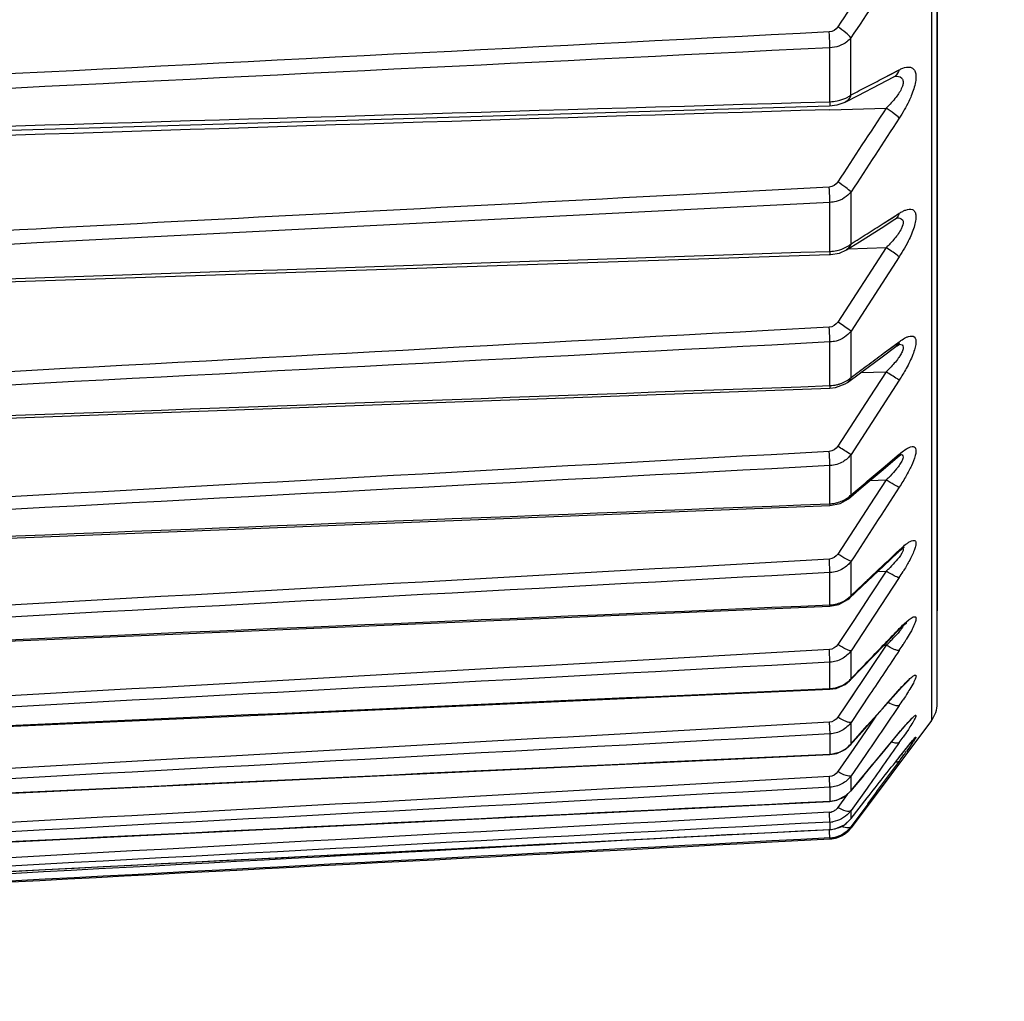
# Model space of a CAD drawing. Extents: x 47 to 2861, y 42 to 2051.
# Drawn here: x 1345 to 1363, y 1585 to 1603 of the extents above; entities that cross this region are included whole.
import ezdxf

# ---------------------------------------------------------------- set-up
doc = ezdxf.new("R2010")
doc.units = 0
doc.header["$LTSCALE"] = 163.252941
doc.header["$PDMODE"] = 3
doc.header["$PDSIZE"] = 1
doc.layers.get('0').update_dxf_attribs({"linetype": 'CONTINUOUS'})
doc.layers.get('Defpoints').update_dxf_attribs({"linetype": 'CONTINUOUS'})
doc.layers.add('AM_5', color=3, linetype='CONTINUOUS', lineweight=25)
doc.layers.add('B35LH-A06-LEDXF_CONTINUOUS_LINE', color=7, linetype='CONTINUOUS')
doc.styles.get("Standard").update_dxf_attribs({"font": 'txt', "width": 0.7})
doc.dimstyles.new('STANDARD$0', dxfattribs={"dimtxt": 20, "dimasz": 20, "dimexe": 2, "dimexo": 10, "dimgap": 5, "dimtad": 1, "dimdsep": 46, "dimtxsty": 'Standard', "dimblk": '_ARROW_FILLED', "dimcen": 0.09, "dimadec": 0, "dimazin": 0, "dimtp": 0.01, "dimtm": 0.01, "dimtfac": 1, "dimtofl": 0, "dimtmove": 0, "dimatfit": 3, "dimldrblk": '_ARROW_FILLED', "dimfxl": 1, "dimtolj": 1, "dimarcsym": 0})

# ---------------------------------------------------------------- blocks, each defined once
blk = doc.blocks.new('_ARROW_FILLED')
at = {"color": 0, "linetype": 'ByBlock'}
blk.add_solid([(0, 0), (-1, 0.2), (-1, -0.2)], dxfattribs=at)
blk = doc.blocks.new('*D29')
at = {"layer": 'AM_5', "color": 0, "lineweight": -2, "transparency": 16777216}
for p, q in [((1261.248, 1884.692), (1418.427, 1884.692)), ((1416.427, 1864.692), (1416.427, 1420.692)), ((1261.248, 1400.692), (1418.427, 1400.692))]:
    blk.add_line(p, q, dxfattribs=at)
at = {"layer": 'Defpoints', "color": 0, "transparency": 16777216}
for p in [(1251.248, 1884.692), (1251.248, 1400.692), (1416.427, 1400.692)]:
    blk.add_point(p, dxfattribs=at)
at = {"layer": 'AM_5', "color": 0, "lineweight": -2, "transparency": 16777216, "xscale": 20, "yscale": 20, "zscale": 20}
for p, rotation in [((1416.427, 1884.692), 90), ((1416.427, 1400.692), 270)]:
    blk.add_blockref('_ARROW_FILLED', p, dxfattribs=dict(at, rotation=rotation))
at = {"layer": 'AM_5', "color": 0, "transparency": 16777216, "insert": (1401.427, 1642.692), "char_height": 20, "attachment_point": 5, "rotation": 90}
blk.add_mtext('\\A1;484', dxfattribs=at)

msp = doc.modelspace()

# ---------------------------------------------------------------- linework, layer by layer
at = {"layer": 'B35LH-A06-LEDXF_CONTINUOUS_LINE', "color": 7, "linetype": 'Continuous'}
for p, q in [((1361.225, 1640.028), (1361.227, 1591.642)), ((1361.327, 1592.012), (1361.325, 1640.028)), ((1361.329, 1639.961), (1361.328, 1592.012)), ((1359.796, 1601.182), (1359.796, 1602.197)), ((1359.423, 1601.06), (1359.423, 1602.019)), ((1360.37, 1601.478), (1360.654, 1601.627)), ((1360.524, 1601.558), (1360.654, 1601.627)), ((1360.311, 1601.372), (1360.555, 1601.5)), ((1360.37, 1601.478), (1360.524, 1601.558)), ((1360.555, 1601.5), (1360.584, 1601.514)), ((1359.924, 1601.171), (1360.311, 1601.372)), ((1359.551, 1601.003), (1359.694, 1601.053)), ((1359.693, 1601.052), (1359.924, 1601.171)), ((1359.416, 1600.988), (1359.551, 1601.003)), ((1359.418, 1600.916), (1360.421, 1600.947)), ((1359.418, 1600.918), (1360.421, 1600.947)), ((1359.411, 1599.543), (1356.82, 1599.406)), ((1359.411, 1599.543), (1356.82, 1599.406)), ((1359.797, 1598.535), (1359.797, 1599.456)), ((1356.834, 1599.138), (1345.328, 1598.549)), ((1359.423, 1599.27), (1356.834, 1599.138)), ((1359.423, 1599.27), (1356.834, 1599.138)), ((1359.423, 1598.4), (1359.423, 1599.27)), ((1360.333, 1598.815), (1360.576, 1598.97)), ((1360.37, 1598.895), (1360.596, 1599.039)), ((1360.37, 1598.895), (1360.551, 1599.01)), ((1360.551, 1599.01), (1360.654, 1599.076)), ((1359.947, 1598.571), (1360.333, 1598.815)), ((1360.421, 1598.467), (1359.561, 1597.144)), ((1359.59, 1598.37), (1359.716, 1598.426)), ((1359.715, 1598.426), (1359.947, 1598.571)), ((1359.745, 1598.445), (1360.421, 1598.467)), ((1359.745, 1598.446), (1360.421, 1598.467)), ((1360.654, 1598.303), (1359.797, 1596.981)), ((1359.411, 1597.052), (1358.327, 1596.993)), ((1359.797, 1596.159), (1359.797, 1596.981)), ((1359.423, 1596.013), (1359.423, 1596.789)), ((1360.352, 1596.527), (1360.594, 1596.708)), ((1360.37, 1596.582), (1360.654, 1596.794)), ((1360.37, 1596.582), (1360.575, 1596.734)), ((1360.575, 1596.734), (1360.654, 1596.794)), ((1360.659, 1596.751), (1360.669, 1596.756)), ((1359.965, 1596.241), (1360.352, 1596.527)), ((1359.734, 1596.071), (1359.965, 1596.241)), ((1359.969, 1596.244), (1360.421, 1596.259)), ((1359.969, 1596.244), (1360.421, 1596.259)), ((1360.421, 1596.259), (1360.132, 1595.814)), ((1359.418, 1595.969), (1359.522, 1595.981)), ((1359.522, 1595.981), (1359.693, 1596.044)), ((1359.693, 1596.044), (1359.734, 1596.071)), ((1360.654, 1596.112), (1359.797, 1594.788)), ((1360.132, 1595.814), (1359.561, 1594.935)), ((1359.797, 1594.071), (1359.797, 1594.788)), ((1360.37, 1594.553), (1360.654, 1594.795)), ((1360.654, 1594.795), (1360.609, 1594.728)), ((1360.677, 1594.781), (1360.697, 1594.794)), ((1359.423, 1593.914), (1359.423, 1594.591)), ((1359.98, 1594.195), (1360.367, 1594.522)), ((1360.421, 1594.338), (1360.132, 1593.895)), ((1360.137, 1594.328), (1360.421, 1594.338)), ((1360.137, 1594.328), (1360.421, 1594.338)), ((1359.75, 1594.002), (1359.98, 1594.195)), ((1359.797, 1594.071), (1359.75, 1594.002)), ((1359.419, 1593.881), (1359.603, 1593.917)), ((1359.603, 1593.917), (1359.75, 1594.002)), ((1360.132, 1593.895), (1360.067, 1593.795)), ((1360.067, 1593.795), (1359.561, 1593.02)), ((1360.379, 1592.811), (1360.621, 1593.041)), ((1360.612, 1593.05), (1360.655, 1593.091)), ((1360.655, 1593.091), (1360.621, 1593.041)), ((1360.732, 1593.135), (1360.745, 1593.143)), ((1359.797, 1592.283), (1359.797, 1592.89)), ((1359.423, 1592.116), (1359.423, 1592.69)), ((1359.993, 1592.446), (1360.379, 1592.811)), ((1360.421, 1592.715), (1360.132, 1592.277)), ((1360.271, 1592.709), (1360.421, 1592.715)), ((1360.271, 1592.709), (1360.421, 1592.715)), ((1360.655, 1592.602), (1360.214, 1591.933)), ((1359.762, 1592.23), (1359.993, 1592.446)), ((1359.42, 1592.093), (1359.579, 1592.122)), ((1359.579, 1592.122), (1359.74, 1592.211)), ((1359.74, 1592.211), (1359.762, 1592.23)), ((1359.797, 1592.283), (1359.762, 1592.23)), ((1360.132, 1592.277), (1359.999, 1592.074)), ((1360.132, 1592.277), (1359.999, 1592.074)), ((1359.999, 1592.074), (1359.832, 1591.821)), ((1361.328, 1590.362), (1361.327, 1592.012)), ((1359.832, 1591.821), (1359.561, 1591.411)), ((1360.214, 1591.933), (1359.797, 1591.3)), ((1360.782, 1591.797), (1360.788, 1591.801)), ((1360.389, 1591.405), (1360.631, 1591.657)), ((1360.626, 1591.663), (1360.655, 1591.693)), ((1360.655, 1591.693), (1360.631, 1591.657)), ((1361.227, 1591.642), (1361.228, 1590.061)), ((1359.797, 1590.805), (1359.797, 1591.3)), ((1360.003, 1591.005), (1360.389, 1591.405)), ((1360.421, 1591.4), (1360.133, 1590.969)), ((1360.383, 1591.398), (1360.421, 1591.4)), ((1359.423, 1590.629), (1359.423, 1591.097)), ((1360.133, 1590.969), (1359.747, 1590.395)), ((1360.003, 1591.005), (1359.772, 1590.767)), ((1359.797, 1590.805), (1359.773, 1590.767)), ((1360.806, 1590.759), (1360.82, 1590.771)), ((1359.423, 1590.629), (1359.421, 1590.615)), ((1359.846, 1590.542), (1359.562, 1590.119)), ((1360.371, 1590.289), (1360.637, 1590.589)), ((1360.397, 1590.313), (1360.64, 1590.586)), ((1360.637, 1590.589), (1360.655, 1590.61)), ((1360.655, 1590.61), (1360.64, 1590.586)), ((1360.133, 1590.526), (1359.797, 1590.026)), ((1359.989, 1589.855), (1360.397, 1590.313)), ((1360.085, 1589.969), (1360.371, 1590.289)), ((1359.424, 1589.822), (1359.412, 1590.03)), ((1359.797, 1589.831), (1359.797, 1590.026)), ((1361.228, 1590.061), (1359.798, 1588.155)), ((1360.24, 1590.136), (1360.133, 1589.98)), ((1360.848, 1590.063), (1360.859, 1590.074)), ((1359.781, 1589.622), (1359.989, 1589.855)), ((1359.797, 1589.647), (1360.085, 1589.969)), ((1360.133, 1589.98), (1359.846, 1589.564)), ((1360.371, 1589.505), (1360.655, 1589.847)), ((1360.655, 1589.847), (1360.646, 1589.834)), ((1359.424, 1589.464), (1359.424, 1589.822)), ((1359.797, 1589.647), (1359.797, 1589.831)), ((1360.9, 1589.713), (1360.907, 1589.72)), ((1359.846, 1589.564), (1359.562, 1589.151)), ((1359.797, 1589.647), (1359.781, 1589.622)), ((1360.018, 1589.078), (1360.404, 1589.542)), ((1360.081, 1589.49), (1360.047, 1589.439)), ((1360.085, 1589.161), (1360.371, 1589.505)), ((1359.424, 1589.464), (1359.422, 1589.456)), ((1360.047, 1589.439), (1359.798, 1589.077)), ((1360.652, 1589.406), (1360.685, 1589.448)), ((1360.655, 1589.411), (1360.652, 1589.406)), ((1359.798, 1588.816), (1360.085, 1589.161)), ((1360.085, 1589.161), (1360.187, 1589.284)), ((1360.018, 1589.078), (1359.788, 1588.802)), ((1359.798, 1588.941), (1359.798, 1589.077)), ((1359.424, 1588.627), (1359.424, 1588.873)), ((1359.798, 1588.816), (1359.788, 1588.802)), ((1359.798, 1588.816), (1359.798, 1588.941)), ((1360.081, 1588.858), (1359.798, 1588.459)), ((1359.423, 1588.623), (1359.542, 1588.643)), ((1359.424, 1588.627), (1359.423, 1588.623)), ((1359.726, 1588.743), (1359.562, 1588.512)), ((1359.798, 1588.318), (1360.085, 1588.683)), ((1360.094, 1588.576), (1359.798, 1588.175)), ((1359.798, 1588.318), (1359.798, 1588.459)), ((1359.798, 1588.318), (1359.793, 1588.312)), ((1359.798, 1588.155), (1359.984, 1588.403)), ((1359.424, 1588.123), (1359.424, 1588.256)), ((1359.424, 1588.122), (1359.517, 1588.135)), ((1359.424, 1588.123), (1359.424, 1588.122)), ((1359.862, 1588.261), (1359.798, 1588.175)), ((1359.798, 1588.155), (1359.798, 1588.175)), ((1358.394, 1587.901), (1359.424, 1587.955)), ((1359.424, 1587.955), (1359.424, 1587.974))]:
    msp.add_line(p, q, dxfattribs=at)
for points in [[(1326.355, 1600.007), (1337.653, 1600.342), (1348.858, 1600.674), (1359.416, 1600.988)], [(1360.576, 1598.97), (1360.604, 1598.987), (1360.623, 1598.996)], [(1326.355, 1597.246), (1337.654, 1597.62), (1348.859, 1597.992), (1359.417, 1598.342)], [(1359.417, 1598.342), (1359.432, 1598.343), (1359.59, 1598.37)], [(1360.594, 1596.708), (1360.615, 1596.723), (1360.659, 1596.751)], [(1326.355, 1594.763), (1337.655, 1595.174), (1348.861, 1595.583), (1359.418, 1595.969)], [(1360.367, 1594.522), (1360.617, 1594.735), (1360.677, 1594.781)], [(1326.355, 1592.573), (1337.656, 1593.02), (1348.862, 1593.463), (1359.419, 1593.881)], [(1360.621, 1593.041), (1360.683, 1593.096), (1360.732, 1593.135)], [(1326.355, 1590.691), (1337.657, 1591.17), (1348.863, 1591.645), (1359.42, 1592.093)], [(1360.631, 1591.657), (1360.693, 1591.719), (1360.747, 1591.769), (1360.782, 1591.797)], [(1359.421, 1590.615), (1359.532, 1590.631), (1359.695, 1590.703), (1359.772, 1590.767)], [(1360.64, 1590.586), (1360.706, 1590.659), (1360.763, 1590.719), (1360.806, 1590.759)], [(1326.356, 1589.128), (1337.658, 1589.635), (1348.864, 1590.139), (1359.421, 1590.615)], [(1360.773, 1589.983), (1360.816, 1590.029), (1360.848, 1590.063)], [(1360.404, 1589.542), (1360.666, 1589.858), (1360.723, 1589.926), (1360.773, 1589.983)], [(1360.685, 1589.448), (1360.735, 1589.512), (1360.78, 1589.568), (1360.82, 1589.617), (1360.854, 1589.658), (1360.881, 1589.69), (1360.9, 1589.713)], [(1359.422, 1589.456), (1359.542, 1589.475), (1359.702, 1589.552), (1359.781, 1589.622)], [(1326.356, 1587.893), (1337.659, 1588.426), (1348.865, 1588.956), (1359.422, 1589.456)], [(1359.542, 1588.643), (1359.707, 1588.725), (1359.788, 1588.802)], [(1326.356, 1586.994), (1337.66, 1587.55), (1348.865, 1588.102), (1359.423, 1588.623)], [(1359.517, 1588.135), (1359.683, 1588.208), (1359.793, 1588.312)], [(1326.356, 1586.436), (1337.661, 1587.012), (1348.866, 1587.583), (1359.424, 1588.122)]]:
    msp.add_lwpolyline(points, dxfattribs=at)
for centre, radius, start, end in [((1327.892, 1663.77), 70.251, 297.27371, 297.53629), ((1360.466, 1601.666), 0.188, 298.0716, 306.9025), ((1327.99, 1663.581), 70.037, 297.00945, 297.27377), ((1359.395, 1601.858), 0.799, 271.9931, 281.0191), ((1537.106, -4293.337), 5896.932, 91.7267109, 92.0481338), ((1360.481, 1599.118), 0.176, 302.7314, 314.1538), ((1315.571, 1669.576), 83.683, 302.13599, 302.36739), ((1315.738, 1669.309), 83.368, 301.90296, 302.13604), ((1359.395, 1599.126), 0.727, 272.1662, 282.1019), ((1300.147, 1677.706), 101.034, 306.3872, 306.5888), ((1300.396, 1677.368), 100.614, 306.18411, 306.38724), ((1358.692, 1598.064), 2.499, 313.783, 316.0096), ((1359.396, 1596.684), 0.671, 272.328, 283.1056), ((1280.947, 1688.398), 122.943, 310.06789, 310.24217), ((1358.438, 1596.415), 2.872, 313.6776, 315.6069), ((1281.286, 1687.995), 122.416, 309.8923, 310.06793), ((1359.396, 1594.541), 0.627, 272.4772, 284.025), ((1256.721, 1702.494), 150.901, 313.38258, 313.50889), ((1257.2, 1701.988), 150.204, 313.23274, 313.38256), ((1358.095, 1595.175), 3.386, 313.3951, 315.0193), ((1356.653, 1595.235), 4.79, 326.6544, 328.1519), ((1257.638, 1701.522), 149.566, 313.08177, 313.23276), ((1359.396, 1592.708), 0.593, 272.6123, 284.8556), ((1359.462, 1592.584), 0.451, 310.2366, 318.0213), ((1227.379, 1719.521), 184.668, 316.06821, 316.18238), ((1357.585, 1594.448), 4.164, 312.9324, 314.2395), ((1358.225, 1593.793), 3.248, 314.2303, 315.6739), ((1356.794, 1593.919), 4.662, 327.4141, 328.7336), ((1227.98, 1718.941), 183.833, 315.93995, 316.06819), ((1355.837, 1594.531), 5.798, 326.2033, 327.4209), ((1228.523, 1718.415), 183.077, 315.81072, 315.93997), ((1359.449, 1591.102), 0.458, 314.0101, 319.5232), ((1354.443, 1594.584), 7.531, 325.5747, 326.4931), ((1360.828, 1590.361), 0.5, 323.1311, 0.001), ((1351.338, 1596.252), 11.408, 324.7561, 325.3474), ((1359.404, 1589.985), 0.521, 293.0076, 295.3562), ((1359.435, 1589.943), 0.468, 317.1558, 320.7569), ((1375.325, 1577.951), 18.615, 141.6965, 142.0041), ((1344.153, 1601.49), 20.493, 323.9545, 324.2251), ((1092.586, 1798.864), 340.194, 321.84243, 321.99805), ((996.16, 1856.73), 452.056, 323.61654, 323.73658), ((1337.315, 1606.466), 28.95, 323.7305, 323.9568), ((1359.417, 1589.117), 0.485, 313.6445, 321.734), ((1359.397, 1589.151), 0.525, 272.926, 288.9578), ((1359.401, 1589.139), 0.512, 289.0099, 304.0697), ((1359.409, 1589.126), 0.497, 304.1375, 310.752), ((1359.413, 1589.121), 0.49, 310.764, 313.6565), ((1359.389, 1588.759), 0.507, 316.604, 323.6491), ((1359.402, 1588.619), 0.191, 273.2079, 284.062), ((1359.398, 1588.746), 0.491, 273.0291, 279.0999), ((1359.398, 1588.455), 0.5, 273.0009, 323.1311), ((1359.398, 1588.633), 0.511, 272.9651, 276.1442), ((1359.398, 1588.633), 0.511, 276.1425, 281.2758), ((1359.398, 1588.632), 0.51, 281.2797, 284.7118), ((1359.397, 1588.456), 0.502, 298.7956, 313.1142), ((1359.397, 1588.455), 0.501, 313.1532, 323.1267), ((1359.398, 1588.472), 0.498, 273.0306, 283.3924), ((1359.398, 1588.456), 0.502, 273.0301, 287.5605), ((1359.397, 1588.474), 0.501, 283.4522, 300.0712), ((1359.398, 1588.456), 0.501, 287.6031, 298.7564)]:
    msp.add_arc(centre, radius, start, end, dxfattribs=at)
for points in [[(1360.42, 1603.685), (1360.134, 1603.253), (1359.847, 1602.822), (1359.561, 1602.39)], [(1360.654, 1603.492), (1360.368, 1603.06), (1360.082, 1602.629), (1359.796, 1602.197)], [(1359.411, 1602.3), (1348.392, 1601.734), (1337.374, 1601.17), (1326.355, 1600.611)], [(1359.561, 1602.39), (1359.528, 1602.341), (1359.469, 1602.303), (1359.411, 1602.3)], [(1359.423, 1602.019), (1348.4, 1601.474), (1337.377, 1600.928), (1326.355, 1600.384)], [(1360.654, 1601.627), (1360.641, 1601.584), (1360.615, 1601.542), (1360.579, 1601.516)], [(1360.654, 1601.627), (1360.674, 1601.637), (1360.695, 1601.647), (1360.716, 1601.655)], [(1326.355, 1600.081), (1337.377, 1600.407), (1348.4, 1600.733), (1359.423, 1601.06)], [(1359.738, 1601.143), (1359.759, 1601.154), (1359.778, 1601.167), (1359.796, 1601.182)], [(1360.597, 1601.14), (1360.544, 1601.071), (1360.484, 1601.007), (1360.421, 1600.947)], [(1360.421, 1600.947), (1360.134, 1600.51), (1359.847, 1600.072), (1359.561, 1599.634)], [(1360.654, 1600.768), (1360.368, 1600.331), (1360.082, 1599.893), (1359.797, 1599.456)], [(1359.561, 1599.634), (1359.529, 1599.585), (1359.469, 1599.546), (1359.411, 1599.543)], [(1356.82, 1599.406), (1352.985, 1599.202), (1349.15, 1598.999), (1345.315, 1598.796)], [(1360.716, 1599.111), (1360.733, 1599.12), (1360.751, 1599.128), (1360.769, 1599.134)], [(1360.654, 1599.076), (1360.644, 1599.045), (1360.627, 1599.015), (1360.603, 1598.992)], [(1360.654, 1599.076), (1360.674, 1599.089), (1360.695, 1599.101), (1360.716, 1599.111)], [(1345.315, 1598.796), (1338.995, 1598.462), (1332.675, 1598.13), (1326.355, 1597.798)], [(1360.553, 1598.605), (1360.511, 1598.557), (1360.467, 1598.511), (1360.421, 1598.467)], [(1360.833, 1598.619), (1360.781, 1598.51), (1360.72, 1598.405), (1360.654, 1598.303)], [(1345.328, 1598.549), (1339.004, 1598.226), (1332.679, 1597.903), (1326.355, 1597.58)], [(1359.797, 1598.535), (1359.783, 1598.492), (1359.754, 1598.45), (1359.716, 1598.426)], [(1359.739, 1598.491), (1359.759, 1598.504), (1359.779, 1598.518), (1359.797, 1598.535)], [(1326.355, 1597.304), (1337.378, 1597.669), (1348.4, 1598.034), (1359.423, 1598.4)], [(1359.561, 1597.144), (1359.529, 1597.095), (1359.47, 1597.055), (1359.411, 1597.052)], [(1358.327, 1596.993), (1347.67, 1596.413), (1337.012, 1595.836), (1326.355, 1595.262)], [(1360.771, 1596.867), (1360.786, 1596.875), (1360.803, 1596.882), (1360.82, 1596.887)], [(1359.423, 1596.789), (1348.4, 1596.21), (1337.378, 1595.632), (1326.355, 1595.054)], [(1360.654, 1596.794), (1360.643, 1596.761), (1360.622, 1596.729), (1360.594, 1596.708)], [(1360.779, 1596.319), (1360.74, 1596.248), (1360.698, 1596.179), (1360.654, 1596.112)], [(1359.797, 1596.159), (1359.785, 1596.125), (1359.763, 1596.093), (1359.734, 1596.071)], [(1359.739, 1596.112), (1359.759, 1596.126), (1359.779, 1596.142), (1359.797, 1596.159)], [(1326.355, 1594.808), (1337.378, 1595.209), (1348.4, 1595.611), (1359.423, 1596.013)], [(1359.561, 1594.935), (1359.529, 1594.886), (1359.47, 1594.846), (1359.411, 1594.843)], [(1359.411, 1594.843), (1348.393, 1594.231), (1337.374, 1593.623), (1326.355, 1593.018)], [(1359.797, 1594.788), (1359.759, 1594.738), (1359.71, 1594.694), (1359.656, 1594.661)], [(1360.661, 1594.792), (1360.671, 1594.793), (1360.681, 1594.792), (1360.69, 1594.79)], [(1359.423, 1594.591), (1348.401, 1594.001), (1337.378, 1593.411), (1326.355, 1592.822)], [(1359.656, 1594.661), (1359.586, 1594.62), (1359.504, 1594.595), (1359.423, 1594.591)], [(1360.779, 1594.411), (1360.74, 1594.342), (1360.698, 1594.274), (1360.654, 1594.207)], [(1359.739, 1594.02), (1359.76, 1594.035), (1359.779, 1594.053), (1359.797, 1594.071)], [(1360.654, 1594.207), (1360.369, 1593.768), (1360.083, 1593.329), (1359.797, 1592.89)], [(1326.355, 1592.607), (1337.378, 1593.042), (1348.401, 1593.478), (1359.423, 1593.914)], [(1359.548, 1593.932), (1359.616, 1593.949), (1359.682, 1593.979), (1359.739, 1594.02)], [(1360.771, 1593.192), (1360.787, 1593.204), (1360.803, 1593.215), (1360.82, 1593.226)], [(1359.561, 1593.02), (1359.529, 1592.971), (1359.47, 1592.932), (1359.412, 1592.928)], [(1359.412, 1592.928), (1348.393, 1592.309), (1337.374, 1591.693), (1326.355, 1591.081)], [(1359.797, 1592.89), (1359.759, 1592.839), (1359.71, 1592.794), (1359.656, 1592.761)], [(1360.597, 1592.896), (1360.563, 1592.856), (1360.527, 1592.819), (1360.49, 1592.782)], [(1360.827, 1592.888), (1360.794, 1592.827), (1360.759, 1592.767), (1360.722, 1592.708)], [(1359.423, 1592.69), (1348.401, 1592.092), (1337.378, 1591.494), (1326.355, 1590.897)], [(1359.656, 1592.761), (1359.586, 1592.719), (1359.504, 1592.694), (1359.423, 1592.69)], [(1326.355, 1590.715), (1337.378, 1591.181), (1348.401, 1591.648), (1359.423, 1592.116)], [(1359.548, 1592.135), (1359.622, 1592.155), (1359.695, 1592.19), (1359.753, 1592.24)], [(1359.412, 1591.321), (1348.393, 1590.697), (1337.375, 1590.077), (1326.356, 1589.462)], [(1359.561, 1591.411), (1359.529, 1591.363), (1359.47, 1591.324), (1359.412, 1591.321)], [(1360.655, 1591.306), (1360.481, 1591.046), (1360.307, 1590.786), (1360.133, 1590.526)], [(1359.423, 1591.097), (1348.401, 1590.494), (1337.378, 1589.892), (1326.356, 1589.291)], [(1326.356, 1589.143), (1337.378, 1589.638), (1348.401, 1590.133), (1359.423, 1590.629)], [(1360.655, 1590.326), (1360.464, 1590.047), (1360.273, 1589.768), (1360.081, 1589.49)], [(1359.412, 1590.03), (1348.393, 1589.406), (1337.375, 1588.786), (1326.356, 1588.171)], [(1359.562, 1590.119), (1359.529, 1590.071), (1359.47, 1590.033), (1359.412, 1590.03)], [(1359.424, 1589.822), (1348.401, 1589.219), (1337.378, 1588.616), (1326.356, 1588.015)], [(1360.655, 1589.669), (1360.464, 1589.399), (1360.273, 1589.128), (1360.081, 1588.858)], [(1359.424, 1589.464), (1359.486, 1589.467), (1359.549, 1589.481), (1359.607, 1589.506)], [(1359.627, 1589.514), (1359.683, 1589.541), (1359.736, 1589.579), (1359.778, 1589.625)], [(1326.356, 1587.902), (1337.378, 1588.422), (1348.401, 1588.942), (1359.424, 1589.464)], [(1359.562, 1589.151), (1359.529, 1589.103), (1359.47, 1589.067), (1359.412, 1589.064)], [(1359.412, 1589.064), (1348.394, 1588.444), (1337.375, 1587.828), (1326.356, 1587.216)], [(1359.424, 1588.873), (1348.401, 1588.273), (1337.379, 1587.674), (1326.356, 1587.076)], [(1326.356, 1586.998), (1337.379, 1587.54), (1348.401, 1588.083), (1359.424, 1588.627)], [(1359.505, 1588.458), (1359.488, 1588.447), (1359.468, 1588.439), (1359.448, 1588.434)], [(1359.562, 1588.512), (1359.547, 1588.491), (1359.527, 1588.472), (1359.505, 1588.458)], [(1359.412, 1588.428), (1348.401, 1587.816), (1337.389, 1587.208), (1326.378, 1586.604)], [(1359.758, 1588.411), (1359.685, 1588.333), (1359.581, 1588.278), (1359.476, 1588.261)], [(1359.678, 1588.206), (1359.724, 1588.237), (1359.765, 1588.275), (1359.798, 1588.318)], [(1359.424, 1588.256), (1348.401, 1587.663), (1337.379, 1587.071), (1326.356, 1586.48)], [(1326.356, 1586.437), (1337.379, 1586.998), (1348.401, 1587.56), (1359.424, 1588.123)], [(1359.527, 1588.139), (1359.581, 1588.153), (1359.632, 1588.176), (1359.678, 1588.206)], [(1359.663, 1588.164), (1359.65, 1588.168), (1359.637, 1588.173), (1359.624, 1588.178)], [(1359.798, 1588.175), (1359.758, 1588.121), (1359.706, 1588.074), (1359.648, 1588.041)], [(1357.687, 1588.033), (1347.244, 1587.464), (1336.8, 1586.898), (1326.356, 1586.336)], [(1359.424, 1587.974), (1348.402, 1587.392), (1337.379, 1586.811), (1326.356, 1586.23)], [(1326.356, 1586.224), (1337.036, 1586.782), (1347.715, 1587.341), (1358.394, 1587.901)]]:
    msp.add_open_spline(points, degree=3, dxfattribs=at)
for points, knots in [([(1359.423, 1602.019), (1359.422, 1602.038), (1359.419, 1602.132), (1359.415, 1602.226), (1359.411, 1602.3)], [0, 0, 0, 0, 0.208519, 1, 1, 1, 1]), ([(1359.796, 1602.197), (1359.772, 1602.231), (1359.693, 1602.298), (1359.611, 1602.357), (1359.561, 1602.39)], [0, 0, 0, 0, 0.410412, 1, 1, 1, 1]), ([(1359.796, 1602.197), (1359.775, 1602.171), (1359.673, 1602.073), (1359.529, 1602.023), (1359.423, 1602.019)], [0, 0, 0, 0, 0.243625, 1, 1, 1, 1]), ([(1360.716, 1601.655), (1360.758, 1601.671), (1360.827, 1601.689), (1360.908, 1601.649), (1360.943, 1601.589), (1360.954, 1601.507), (1360.94, 1601.361), (1360.901, 1601.246), (1360.868, 1601.167)], [0, 0, 0, 0, 0.197447, 0.27929, 0.369093, 0.48388, 0.6302, 1, 1, 1, 1]), ([(1360.58, 1601.515), (1360.619, 1601.516), (1360.686, 1601.508), (1360.728, 1601.432), (1360.723, 1601.388), (1360.718, 1601.366)], [0, 0, 0, 0, 0.480995, 0.709042, 1, 1, 1, 1]), ([(1360.718, 1601.366), (1360.714, 1601.347), (1360.686, 1601.265), (1360.637, 1601.193), (1360.597, 1601.14)], [0, 0, 0, 0, 0.221045, 1, 1, 1, 1]), ([(1359.423, 1601.06), (1359.422, 1601.042), (1359.422, 1601.017), (1359.419, 1600.997), (1359.418, 1600.988), (1359.416, 1600.988)], [0, 0, 0, 0, 0.734667, 0.927917, 1, 1, 1, 1]), ([(1359.548, 1601.074), (1359.565, 1601.078), (1359.631, 1601.093), (1359.695, 1601.118), (1359.738, 1601.143)], [0, 0, 0, 0, 0.264178, 1, 1, 1, 1]), ([(1359.796, 1601.182), (1359.792, 1601.168), (1359.772, 1601.116), (1359.731, 1601.072), (1359.694, 1601.053)], [0, 0, 0, 0, 0.264164, 1, 1, 1, 1]), ([(1360.868, 1601.167), (1360.854, 1601.133), (1360.792, 1600.995), (1360.716, 1600.864), (1360.654, 1600.768)], [0, 0, 0, 0, 0.244116, 1, 1, 1, 1]), ([(1360.654, 1600.768), (1360.628, 1600.798), (1360.55, 1600.859), (1360.47, 1600.915), (1360.421, 1600.947)], [0, 0, 0, 0, 0.400106, 1, 1, 1, 1]), ([(1359.423, 1599.27), (1359.422, 1599.288), (1359.419, 1599.379), (1359.415, 1599.47), (1359.411, 1599.543)], [0, 0, 0, 0, 0.199678, 1, 1, 1, 1]), ([(1359.797, 1599.456), (1359.77, 1599.485), (1359.691, 1599.545), (1359.611, 1599.602), (1359.561, 1599.634)], [0, 0, 0, 0, 0.398489, 1, 1, 1, 1]), ([(1359.797, 1599.456), (1359.731, 1599.374), (1359.6, 1599.292), (1359.459, 1599.272), (1359.423, 1599.27)], [0, 0, 0, 0, 0.741731, 1, 1, 1, 1]), ([(1360.769, 1599.134), (1360.807, 1599.148), (1360.872, 1599.162), (1360.935, 1599.108), (1360.953, 1599.042), (1360.95, 1598.958), (1360.917, 1598.811), (1360.87, 1598.697), (1360.833, 1598.619)], [0, 0, 0, 0, 0.175284, 0.249821, 0.341249, 0.463844, 0.618991, 1, 1, 1, 1]), ([(1360.611, 1598.997), (1360.645, 1598.998), (1360.742, 1598.977), (1360.722, 1598.877), (1360.707, 1598.839)], [0, 0, 0, 0, 0.456062, 1, 1, 1, 1]), ([(1360.707, 1598.839), (1360.699, 1598.819), (1360.658, 1598.735), (1360.6, 1598.66), (1360.553, 1598.605)], [0, 0, 0, 0, 0.224764, 1, 1, 1, 1]), ([(1359.548, 1598.416), (1359.565, 1598.419), (1359.632, 1598.436), (1359.696, 1598.464), (1359.739, 1598.491)], [0, 0, 0, 0, 0.262328, 1, 1, 1, 1]), ([(1360.654, 1598.303), (1360.643, 1598.313), (1360.567, 1598.37), (1360.488, 1598.423), (1360.421, 1598.467)], [0, 0, 0, 0, 0.154701, 1, 1, 1, 1]), ([(1359.423, 1598.4), (1359.422, 1598.386), (1359.418, 1598.373), (1359.422, 1598.343), (1359.417, 1598.342)], [0, 0, 0, 0, 0.737258, 1, 1, 1, 1]), ([(1359.423, 1596.789), (1359.422, 1596.806), (1359.419, 1596.894), (1359.415, 1596.981), (1359.411, 1597.052)], [0, 0, 0, 0, 0.190229, 1, 1, 1, 1]), ([(1359.797, 1596.981), (1359.785, 1596.99), (1359.709, 1597.047), (1359.629, 1597.1), (1359.561, 1597.144)], [0, 0, 0, 0, 0.153287, 1, 1, 1, 1]), ([(1359.797, 1596.981), (1359.732, 1596.897), (1359.601, 1596.812), (1359.459, 1596.791), (1359.423, 1596.789)], [0, 0, 0, 0, 0.743408, 1, 1, 1, 1]), ([(1360.654, 1596.794), (1360.664, 1596.801), (1360.701, 1596.828), (1360.741, 1596.852), (1360.771, 1596.867)], [0, 0, 0, 0, 0.272837, 1, 1, 1, 1]), ([(1360.82, 1596.887), (1360.852, 1596.897), (1360.946, 1596.901), (1360.956, 1596.769), (1360.933, 1596.668), (1360.88, 1596.514), (1360.822, 1596.398), (1360.779, 1596.319)], [0, 0, 0, 0, 0.144643, 0.310704, 0.445313, 0.610566, 1, 1, 1, 1]), ([(1360.638, 1596.751), (1360.641, 1596.752), (1360.648, 1596.752), (1360.655, 1596.751), (1360.659, 1596.751)], [0, 0, 0, 0, 0.511474, 1, 1, 1, 1]), ([(1360.659, 1596.751), (1360.674, 1596.75), (1360.707, 1596.742), (1360.73, 1596.69), (1360.712, 1596.626), (1360.69, 1596.582), (1360.675, 1596.558)], [0, 0, 0, 0, 0.196653, 0.381169, 0.644559, 1, 1, 1, 1]), ([(1360.675, 1596.558), (1360.663, 1596.538), (1360.608, 1596.456), (1360.542, 1596.382), (1360.49, 1596.328)], [0, 0, 0, 0, 0.233607, 1, 1, 1, 1]), ([(1360.654, 1596.112), (1360.643, 1596.118), (1360.564, 1596.167), (1360.487, 1596.217), (1360.421, 1596.259)], [0, 0, 0, 0, 0.14639, 1, 1, 1, 1]), ([(1359.423, 1596.013), (1359.423, 1596.002), (1359.419, 1595.992), (1359.422, 1595.969), (1359.418, 1595.969)], [0, 0, 0, 0, 0.737465, 1, 1, 1, 1]), ([(1359.548, 1596.03), (1359.566, 1596.034), (1359.632, 1596.053), (1359.696, 1596.083), (1359.739, 1596.112)], [0, 0, 0, 0, 0.26052, 1, 1, 1, 1]), ([(1359.797, 1594.788), (1359.785, 1594.794), (1359.706, 1594.842), (1359.628, 1594.892), (1359.561, 1594.935)], [0, 0, 0, 0, 0.145173, 1, 1, 1, 1]), ([(1360.771, 1594.882), (1360.79, 1594.894), (1360.826, 1594.914), (1360.876, 1594.932), (1360.923, 1594.929), (1360.951, 1594.892), (1360.953, 1594.838), (1360.933, 1594.731), (1360.897, 1594.646), (1360.869, 1594.585)], [0, 0, 0, 0, 0.131572, 0.233152, 0.307923, 0.377907, 0.475641, 0.614151, 1, 1, 1, 1]), ([(1359.423, 1594.591), (1359.423, 1594.606), (1359.419, 1594.69), (1359.415, 1594.774), (1359.411, 1594.843)], [0, 0, 0, 0, 0.179977, 1, 1, 1, 1]), ([(1360.69, 1594.79), (1360.702, 1594.787), (1360.729, 1594.767), (1360.72, 1594.709), (1360.689, 1594.647), (1360.658, 1594.601), (1360.64, 1594.577)], [0, 0, 0, 0, 0.149693, 0.340419, 0.632122, 1, 1, 1, 1]), ([(1360.654, 1594.795), (1360.664, 1594.803), (1360.702, 1594.834), (1360.741, 1594.863), (1360.771, 1594.882)], [0, 0, 0, 0, 0.271846, 1, 1, 1, 1]), ([(1360.64, 1594.577), (1360.629, 1594.562), (1360.582, 1594.503), (1360.53, 1594.447), (1360.49, 1594.406)], [0, 0, 0, 0, 0.238836, 1, 1, 1, 1]), ([(1360.869, 1594.585), (1360.862, 1594.571), (1360.834, 1594.512), (1360.803, 1594.455), (1360.779, 1594.411)], [0, 0, 0, 0, 0.239125, 1, 1, 1, 1]), ([(1360.654, 1594.207), (1360.623, 1594.216), (1360.545, 1594.263), (1360.469, 1594.307), (1360.421, 1594.338)], [0, 0, 0, 0, 0.367841, 1, 1, 1, 1]), ([(1359.423, 1593.914), (1359.423, 1593.906), (1359.421, 1593.898), (1359.422, 1593.881), (1359.419, 1593.881)], [0, 0, 0, 0, 0.73703, 1, 1, 1, 1]), ([(1360.655, 1593.091), (1360.665, 1593.1), (1360.702, 1593.135), (1360.741, 1593.169), (1360.771, 1593.192)], [0, 0, 0, 0, 0.270415, 1, 1, 1, 1]), ([(1360.82, 1593.226), (1360.837, 1593.237), (1360.866, 1593.253), (1360.91, 1593.268), (1360.948, 1593.252), (1360.954, 1593.206), (1360.943, 1593.15), (1360.918, 1593.074), (1360.878, 1592.984), (1360.845, 1592.921), (1360.827, 1592.888)], [0, 0, 0, 0, 0.115229, 0.196357, 0.253467, 0.324837, 0.436772, 0.591385, 0.782062, 1, 1, 1, 1]), ([(1359.797, 1592.89), (1359.765, 1592.898), (1359.686, 1592.945), (1359.609, 1592.989), (1359.561, 1593.02)], [0, 0, 0, 0, 0.366686, 1, 1, 1, 1]), ([(1360.716, 1593.122), (1360.737, 1593.101), (1360.682, 1592.994), (1360.635, 1592.939), (1360.597, 1592.896)], [0, 0, 0, 0, 0.336351, 1, 1, 1, 1]), ([(1359.423, 1592.69), (1359.423, 1592.703), (1359.419, 1592.783), (1359.415, 1592.862), (1359.412, 1592.928)], [0, 0, 0, 0, 0.168671, 1, 1, 1, 1]), ([(1360.655, 1592.602), (1360.623, 1592.602), (1360.543, 1592.646), (1360.468, 1592.685), (1360.421, 1592.715)], [0, 0, 0, 0, 0.360528, 1, 1, 1, 1]), ([(1359.423, 1592.116), (1359.423, 1592.11), (1359.422, 1592.105), (1359.422, 1592.093), (1359.42, 1592.093)], [0, 0, 0, 0, 0.735786, 1, 1, 1, 1]), ([(1360.655, 1591.693), (1360.706, 1591.747), (1360.778, 1591.819), (1360.871, 1591.886), (1360.914, 1591.909), (1360.942, 1591.904), (1360.952, 1591.889), (1360.952, 1591.866), (1360.944, 1591.822), (1360.916, 1591.751), (1360.887, 1591.691), (1360.869, 1591.657)], [0, 0, 0, 0, 0.354565, 0.477952, 0.55522, 0.579292, 0.603081, 0.636379, 0.683149, 0.817952, 1, 1, 1, 1]), ([(1360.722, 1591.745), (1360.711, 1591.708), (1360.649, 1591.632), (1360.587, 1591.563), (1360.548, 1591.523)], [0, 0, 0, 0, 0.408107, 1, 1, 1, 1]), ([(1360.869, 1591.657), (1360.862, 1591.645), (1360.834, 1591.592), (1360.803, 1591.539), (1360.779, 1591.5)], [0, 0, 0, 0, 0.234671, 1, 1, 1, 1]), ([(1359.423, 1591.097), (1359.423, 1591.108), (1359.419, 1591.183), (1359.415, 1591.258), (1359.412, 1591.321)], [0, 0, 0, 0, 0.155978, 1, 1, 1, 1]), ([(1359.797, 1591.3), (1359.754, 1591.241), (1359.641, 1591.141), (1359.496, 1591.1), (1359.423, 1591.097)], [0, 0, 0, 0, 0.499437, 1, 1, 1, 1]), ([(1359.797, 1591.3), (1359.785, 1591.299), (1359.754, 1591.309), (1359.674, 1591.342), (1359.609, 1591.381), (1359.561, 1591.411)], [0, 0, 0, 0, 0.135497, 0.3608, 1, 1, 1, 1]), ([(1360.655, 1591.306), (1360.644, 1591.302), (1360.612, 1591.307), (1360.533, 1591.335), (1360.468, 1591.371), (1360.421, 1591.4)], [0, 0, 0, 0, 0.135709, 0.358546, 1, 1, 1, 1]), ([(1359.423, 1590.629), (1359.456, 1590.631), (1359.581, 1590.647), (1359.7, 1590.708), (1359.767, 1590.773)], [0, 0, 0, 0, 0.258973, 1, 1, 1, 1]), ([(1360.655, 1590.61), (1360.71, 1590.672), (1360.787, 1590.754), (1360.878, 1590.836), (1360.915, 1590.86), (1360.933, 1590.869), (1360.95, 1590.865), (1360.953, 1590.846), (1360.947, 1590.823), (1360.929, 1590.773), (1360.889, 1590.695), (1360.85, 1590.628), (1360.827, 1590.591)], [0, 0, 0, 0, 0.359276, 0.480939, 0.522425, 0.550024, 0.566906, 0.587081, 0.621119, 0.670729, 0.812713, 1, 1, 1, 1]), ([(1360.827, 1590.591), (1360.819, 1590.578), (1360.785, 1590.522), (1360.75, 1590.468), (1360.722, 1590.426)], [0, 0, 0, 0, 0.236969, 1, 1, 1, 1]), ([(1360.655, 1590.326), (1360.634, 1590.313), (1360.557, 1590.332), (1360.498, 1590.358), (1360.459, 1590.379)], [0, 0, 0, 0, 0.358075, 1, 1, 1, 1]), ([(1359.797, 1590.026), (1359.754, 1589.967), (1359.642, 1589.867), (1359.496, 1589.826), (1359.424, 1589.822)], [0, 0, 0, 0, 0.499946, 1, 1, 1, 1]), ([(1359.797, 1590.026), (1359.786, 1590.022), (1359.754, 1590.026), (1359.674, 1590.053), (1359.608, 1590.09), (1359.562, 1590.119)], [0, 0, 0, 0, 0.135847, 0.358489, 1, 1, 1, 1]), ([(1360.655, 1589.847), (1360.685, 1589.884), (1360.742, 1589.952), (1360.812, 1590.03), (1360.862, 1590.083), (1360.891, 1590.112), (1360.916, 1590.135), (1360.932, 1590.147), (1360.948, 1590.156), (1360.954, 1590.142), (1360.946, 1590.126), (1360.936, 1590.099), (1360.916, 1590.065), (1360.881, 1590.004), (1360.85, 1589.956), (1360.828, 1589.922)], [0, 0, 0, 0, 0.207206, 0.384137, 0.457731, 0.51922, 0.566909, 0.599357, 0.616347, 0.627439, 0.652275, 0.693729, 0.75098, 0.822392, 1, 1, 1, 1]), ([(1360.828, 1589.922), (1360.82, 1589.909), (1360.785, 1589.857), (1360.75, 1589.805), (1360.723, 1589.766)], [0, 0, 0, 0, 0.234856, 1, 1, 1, 1]), ([(1360.655, 1589.669), (1360.642, 1589.658), (1360.591, 1589.653), (1360.549, 1589.666), (1360.522, 1589.676)], [0, 0, 0, 0, 0.381163, 1, 1, 1, 1]), ([(1360.717, 1589.489), (1360.74, 1589.518), (1360.783, 1589.573), (1360.842, 1589.644), (1360.894, 1589.709), (1360.919, 1589.734), (1360.952, 1589.775), (1360.946, 1589.744), (1360.922, 1589.718), (1360.904, 1589.686), (1360.891, 1589.667)], [0, 0, 0, 0, 0.23231, 0.434069, 0.595755, 0.706693, 0.757289, 0.776583, 0.859466, 1, 1, 1, 1]), ([(1360.891, 1589.667), (1360.883, 1589.656), (1360.846, 1589.603), (1360.809, 1589.551), (1360.78, 1589.51)], [0, 0, 0, 0, 0.215959, 1, 1, 1, 1]), ([(1360.655, 1589.339), (1360.652, 1589.335), (1360.633, 1589.32), (1360.607, 1589.317), (1360.588, 1589.318)], [0, 0, 0, 0, 0.211308, 1, 1, 1, 1]), ([(1359.798, 1589.077), (1359.773, 1589.061), (1359.677, 1589.088), (1359.608, 1589.123), (1359.562, 1589.151)], [0, 0, 0, 0, 0.356559, 1, 1, 1, 1]), ([(1359.424, 1588.873), (1359.423, 1588.881), (1359.419, 1588.944), (1359.415, 1589.008), (1359.412, 1589.064)], [0, 0, 0, 0, 0.124399, 1, 1, 1, 1]), ([(1359.798, 1589.077), (1359.755, 1589.018), (1359.642, 1588.918), (1359.496, 1588.877), (1359.424, 1588.873)], [0, 0, 0, 0, 0.499897, 1, 1, 1, 1]), ([(1359.798, 1588.459), (1359.776, 1588.438), (1359.677, 1588.451), (1359.608, 1588.486), (1359.562, 1588.512)], [0, 0, 0, 0, 0.361489, 1, 1, 1, 1]), ([(1359.424, 1588.256), (1359.423, 1588.262), (1359.419, 1588.319), (1359.415, 1588.377), (1359.412, 1588.428)], [0, 0, 0, 0, 0.103897, 1, 1, 1, 1]), ([(1359.424, 1587.974), (1359.422, 1587.978), (1359.423, 1587.993), (1359.415, 1588.042), (1359.415, 1588.09), (1359.412, 1588.127)], [0, 0, 0, 0, 0.078472, 0.281306, 1, 1, 1, 1]), ([(1359.798, 1588.175), (1359.792, 1588.168), (1359.752, 1588.141), (1359.7, 1588.153), (1359.663, 1588.164)], [0, 0, 0, 0, 0.185731, 1, 1, 1, 1])]:
    msp.add_open_spline(points, degree=3, knots=knots, dxfattribs=at)

# ---------------------------------------------------------------- dimensions: what is measured, and where the dimension line sits
at = {"layer": 'AM_5'}
dim = msp.add_linear_dim(base=(1416.427, 1400.692), p1=(1251.248, 1884.692), p2=(1251.248, 1400.692), angle=270, dimstyle='STANDARD$0', dxfattribs=at)
dim.commit()
dim.dimension.update_dxf_attribs({"geometry": '*D29', "text_midpoint": (1401.427, 1642.692)})

doc.saveas('drawing.dxf')
